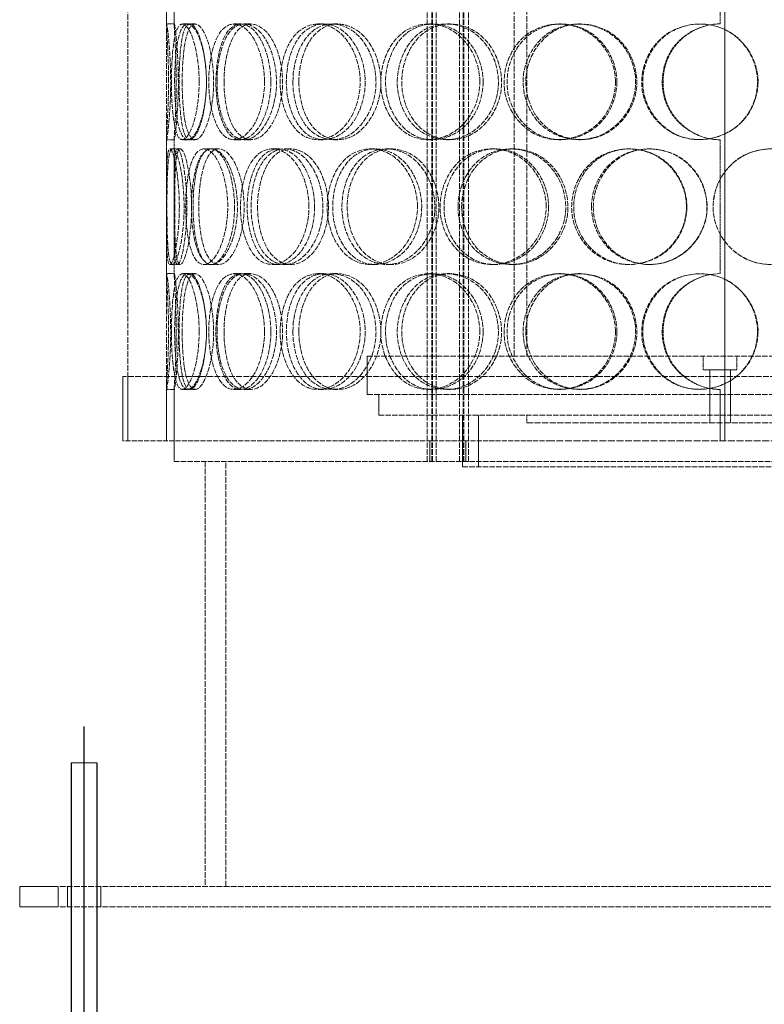
# Model space of a CAD drawing. Units: millimetres. Extents: x -92730 to -87732, y 79970 to 87340.
# Drawn here: x -90496 to -90207, y 85081 to 85464 of the extents above; entities that cross this region are included whole.
import ezdxf

# ---------------------------------------------------------------- set-up
doc = ezdxf.new("R2010")
doc.units = ezdxf.units.MM
doc.linetypes.add('AM_DIN_G_W050', pattern=[13.75, 9.75, -1.5, 1, -1.5])
doc.linetypes.add('DASHED', pattern=[0.2068, 0.1655, -0.0413])
doc.layers.add('AM_7', color=4, linetype='AM_DIN_G_W050', lineweight=25)
doc.layers.add('Hidden (ISO)', color=1, linetype='DASHED', lineweight=18, true_color=0xff0000)

msp = doc.modelspace()

# ---------------------------------------------------------------- linework, layer by layer
at = {"ltscale": 4}
for p, q in [((-90476.23, 85175.2), (-90476.23, 84112.2)), ((-90466.23, 85175.2), (-90466.23, 84112.2))]:
    msp.add_line(p, q, dxfattribs=at)
at = {"layer": 'AM_7', "ltscale": 30}
msp.add_line((-90471.23, 84164.43), (-90471.23, 85189.36), dxfattribs=at)
at = {"layer": 'Hidden (ISO)', "ltscale": 13.297873}
for p, q in [((-90222.38, 86400.2), (-90222.38, 85300.2)), ((-90222.36, 85300.2), (-90222.36, 86400.2)), ((-90424.23, 85292.2), (-90424.23, 85127.2)), ((-90416.23, 85127.2), (-90416.23, 85292.2))]:
    msp.add_line(p, q, dxfattribs=at)
at = {"layer": 'Hidden (ISO)', "ltscale": 12.814313}
for p, q in [((-90337.95, 85292.2), (-90337.95, 86140.2)), ((-90336.15, 85292.2), (-90336.15, 86140.2)), ((-90335.95, 85292.2), (-90335.95, 86140.2)), ((-90334.45, 85292.2), (-90334.45, 86140.2)), ((-90325.45, 85292.2), (-90325.45, 86140.2)), ((-90323.95, 85292.2), (-90323.95, 86140.2)), ((-90323.75, 85292.2), (-90323.75, 86140.2)), ((-90321.95, 85292.2), (-90321.95, 86140.2))]:
    msp.add_line(p, q, dxfattribs=at)
at = {"layer": 'Hidden (ISO)', "ltscale": 13.187973}
for p, q in [((-90454.23, 85300.2), (-90454.23, 85900.2)), ((-90439.23, 85300.2), (-90439.23, 85900.2))]:
    msp.add_line(p, q, dxfattribs=at)
at = {"layer": 'Hidden (ISO)', "ltscale": 13.358317}
for p, q in [((-90304.23, 85333.2), (-90304.23, 85775.2)), ((-90299.33, 85333.2), (-90299.33, 85775.2))]:
    msp.add_line(p, q, dxfattribs=at)
at = {"layer": 'Hidden (ISO)', "ltscale": 5.016752}
for p, q in [((-90439.23, 85461.85), (-90439.23, 85514.56)), ((-90436.23, 85461.85), (-90436.23, 85514.56)), ((-90439.23, 85364.85), (-90439.23, 85417.56)), ((-90436.23, 85364.85), (-90436.23, 85417.56))]:
    msp.add_line(p, q, dxfattribs=at)
at = {"layer": 'Hidden (ISO)', "ltscale": 4.949717}
for p, q in [((-90224.13, 85462.2), (-90224.13, 85514.2)), ((-90224.13, 85365.2), (-90224.13, 85417.2))]:
    msp.add_line(p, q, dxfattribs=at)
at = {"layer": 'Hidden (ISO)', "ltscale": 0.285466}
for p, q in [((-90439.2, 85462.2), (-90436.2, 85462.2)), ((-90433.06, 85462.2), (-90430.15, 85462.2)), ((-90413.02, 85462.2), (-90410.38, 85462.2)), ((-90409.07, 85462.2), (-90406.49, 85462.2)), ((-90380.4, 85462.2), (-90378.22, 85462.2)), ((-90374.81, 85462.2), (-90372.71, 85462.2)), ((-90337.39, 85462.2), (-90335.81, 85462.2)), ((-90330.52, 85462.2), (-90329.04, 85462.2)), ((-90286.84, 85462.2), (-90285.96, 85462.2)), ((-90279.16, 85462.2), (-90278.39, 85462.2)), ((-90436.2, 85417.2), (-90439.2, 85417.2)), ((-90430.15, 85417.2), (-90433.06, 85417.2)), ((-90410.38, 85417.2), (-90413.02, 85417.2)), ((-90406.49, 85417.2), (-90409.07, 85417.2)), ((-90378.22, 85417.2), (-90380.4, 85417.2)), ((-90372.71, 85417.2), (-90374.81, 85417.2)), ((-90335.81, 85417.2), (-90337.39, 85417.2)), ((-90329.04, 85417.2), (-90330.52, 85417.2)), ((-90285.96, 85417.2), (-90286.84, 85417.2)), ((-90278.39, 85417.2), (-90279.16, 85417.2)), ((-90437.92, 85413.7), (-90434.93, 85413.7)), ((-90424.72, 85413.7), (-90421.92, 85413.7)), ((-90421.69, 85413.7), (-90418.94, 85413.7)), ((-90398.16, 85413.7), (-90395.74, 85413.7)), ((-90393.35, 85413.7), (-90390.99, 85413.7)), ((-90360.03, 85413.7), (-90358.14, 85413.7)), ((-90353.75, 85413.7), (-90351.94, 85413.7)), ((-90312.85, 85413.7), (-90311.62, 85413.7)), ((-90305.52, 85413.7), (-90304.38, 85413.7)), ((-90259.77, 85413.7), (-90259.28, 85413.7)), ((-90251.88, 85413.7), (-90251.49, 85413.7)), ((-90434.93, 85368.7), (-90437.92, 85368.7)), ((-90421.92, 85368.7), (-90424.72, 85368.7)), ((-90418.94, 85368.7), (-90421.69, 85368.7)), ((-90395.74, 85368.7), (-90398.16, 85368.7)), ((-90390.99, 85368.7), (-90393.35, 85368.7)), ((-90358.14, 85368.7), (-90360.03, 85368.7)), ((-90351.94, 85368.7), (-90353.75, 85368.7)), ((-90311.62, 85368.7), (-90312.85, 85368.7)), ((-90304.38, 85368.7), (-90305.52, 85368.7)), ((-90259.28, 85368.7), (-90259.77, 85368.7)), ((-90251.49, 85368.7), (-90251.88, 85368.7)), ((-90439.2, 85365.2), (-90436.2, 85365.2)), ((-90433.06, 85365.2), (-90430.15, 85365.2)), ((-90413.02, 85365.2), (-90410.38, 85365.2)), ((-90409.07, 85365.2), (-90406.49, 85365.2)), ((-90380.4, 85365.2), (-90378.22, 85365.2)), ((-90374.81, 85365.2), (-90372.71, 85365.2)), ((-90337.39, 85365.2), (-90335.81, 85365.2)), ((-90330.52, 85365.2), (-90329.04, 85365.2)), ((-90286.84, 85365.2), (-90285.96, 85365.2)), ((-90279.16, 85365.2), (-90278.39, 85365.2)), ((-90436.2, 85320.2), (-90439.2, 85320.2)), ((-90430.15, 85320.2), (-90433.06, 85320.2)), ((-90410.38, 85320.2), (-90413.02, 85320.2)), ((-90406.49, 85320.2), (-90409.07, 85320.2)), ((-90378.22, 85320.2), (-90380.4, 85320.2)), ((-90372.71, 85320.2), (-90374.81, 85320.2)), ((-90335.81, 85320.2), (-90337.39, 85320.2)), ((-90329.04, 85320.2), (-90330.52, 85320.2)), ((-90285.96, 85320.2), (-90286.84, 85320.2)), ((-90278.39, 85320.2), (-90279.16, 85320.2)), ((-90299.23, 85307.2), (-90299.23, 85310.2)), ((-90228.23, 85307.2), (-90228.23, 85310.2)), ((-90220.23, 85307.2), (-90220.23, 85310.2))]:
    msp.add_line(p, q, dxfattribs=at)
at = {"layer": 'Hidden (ISO)', "ltscale": 0.199322}
for p, q in [((-90430.15, 85462.2), (-90428.13, 85462.2)), ((-90428.13, 85417.2), (-90430.15, 85417.2)), ((-90430.15, 85365.2), (-90428.13, 85365.2)), ((-90428.13, 85320.2), (-90430.15, 85320.2))]:
    msp.add_line(p, q, dxfattribs=at)
at = {"layer": 'Hidden (ISO)', "ltscale": 0.097677}
for p, q in [((-90434.93, 85413.7), (-90433.92, 85413.7)), ((-90433.92, 85368.7), (-90434.93, 85368.7))]:
    msp.add_line(p, q, dxfattribs=at)
at = {"layer": 'Hidden (ISO)', "ltscale": 13.007683}
for p, q in [((-90361.23, 85333.2), (-90087.23, 85333.2)), ((-90361.23, 85318.2), (-90087.23, 85318.2))]:
    msp.add_line(p, q, dxfattribs=at)
at = {"layer": 'Hidden (ISO)', "ltscale": 1.427732}
msp.add_line((-90361.23, 85318.2), (-90361.23, 85333.2), dxfattribs=at)
at = {"layer": 'Hidden (ISO)', "ltscale": 0.504401}
for p, q in [((-90230.73, 85327.9), (-90230.73, 85333.2)), ((-90217.73, 85327.9), (-90217.73, 85333.2))]:
    msp.add_line(p, q, dxfattribs=at)
at = {"layer": 'Hidden (ISO)', "ltscale": 13.555451}
msp.add_line((-89992.23, 85325.2), (-90456.23, 85325.2), dxfattribs=at)
at = {"layer": 'Hidden (ISO)', "ltscale": 2.379619}
for p, q in [((-90456.23, 85300.2), (-90456.23, 85325.2)), ((-90454.23, 85300.2), (-90454.23, 85325.2))]:
    msp.add_line(p, q, dxfattribs=at)
at = {"layer": 'Hidden (ISO)', "ltscale": 1.943688}
msp.add_line((-90217.73, 85327.9), (-90230.73, 85327.9), dxfattribs=at)
at = {"layer": 'Hidden (ISO)', "ltscale": 0.923231}
for p, q in [((-90228.23, 85318.2), (-90228.23, 85327.9)), ((-90220.23, 85318.2), (-90220.23, 85327.9))]:
    msp.add_line(p, q, dxfattribs=at)
at = {"layer": 'Hidden (ISO)', "ltscale": 1.937193}
for p, q in [((-90439.23, 85300.2), (-90439.23, 85320.56)), ((-90436.23, 85300.2), (-90436.23, 85320.56))]:
    msp.add_line(p, q, dxfattribs=at)
at = {"layer": 'Hidden (ISO)', "ltscale": 0.76141}
for p, q in [((-90356.73, 85310.2), (-90356.73, 85318.2)), ((-90228.23, 85310.2), (-90228.23, 85318.2)), ((-90220.23, 85310.2), (-90220.23, 85318.2)), ((-90436.23, 85292.2), (-90436.23, 85300.2)), ((-90336.95, 85300.2), (-90336.95, 85292.2)), ((-90324.23, 85300.2), (-90324.23, 85292.2)), ((-90322.95, 85300.2), (-90322.95, 85292.2)), ((-90496.23, 85127.2), (-90496.23, 85119.2)), ((-90481.23, 85119.2), (-90481.23, 85127.2)), ((-90477.73, 85127.2), (-90477.73, 85119.2)), ((-90464.73, 85127.2), (-90464.73, 85119.2))]:
    msp.add_line(p, q, dxfattribs=at)
at = {"layer": 'Hidden (ISO)', "ltscale": 1.903676}
for p, q in [((-90224.13, 85300.2), (-90224.13, 85320.2)), ((-90324.23, 85290.2), (-90324.23, 85310.2)), ((-90318.03, 85290.2), (-90318.03, 85310.2))]:
    msp.add_line(p, q, dxfattribs=at)
at = {"layer": 'Hidden (ISO)', "ltscale": 12.580422}
msp.add_line((-90356.73, 85310.2), (-90091.73, 85310.2), dxfattribs=at)
at = {"layer": 'Hidden (ISO)', "ltscale": 14.241988}
msp.add_line((-90299.23, 85307.2), (-90149.23, 85307.2), dxfattribs=at)
at = {"layer": 'Hidden (ISO)', "ltscale": 11.730969}
msp.add_line((-90436.23, 85300.2), (-90456.23, 85300.2), dxfattribs=at)
at = {"layer": 'Hidden (ISO)', "ltscale": 11.790008}
msp.add_line((-90289.94, 85300.2), (-90436.23, 85300.2), dxfattribs=at)
at = {"layer": 'Hidden (ISO)', "ltscale": 16.107698}
msp.add_line((-90158.52, 85300.2), (-90289.94, 85300.2), dxfattribs=at)
at = {"layer": 'Hidden (ISO)', "ltscale": 12.607074}
msp.add_line((-90436.23, 85292.2), (-89706.23, 85292.2), dxfattribs=at)
at = {"layer": 'Hidden (ISO)', "ltscale": 12.659545}
msp.add_line((-90324.23, 85290.2), (-90124.23, 85290.2), dxfattribs=at)
at = {"layer": 'Hidden (ISO)', "ltscale": 1.495122}
msp.add_line((-90466.23, 85175.2), (-90476.23, 85175.2), dxfattribs=at)
at = {"layer": 'Hidden (ISO)', "ltscale": 2.019159}
for p, q in [((-90481.23, 85127.2), (-90496.23, 85127.2)), ((-90496.23, 85119.2), (-90481.23, 85119.2))]:
    msp.add_line(p, q, dxfattribs=at)
at = {"layer": 'Hidden (ISO)', "ltscale": 13.384222}
for p, q in [((-89706.23, 85127.2), (-90481.23, 85127.2)), ((-89706.23, 85119.2), (-90481.23, 85119.2))]:
    msp.add_line(p, q, dxfattribs=at)
at = {"layer": 'Hidden (ISO)', "ltscale": 0.009419}
for centre, start, end in [((-90224.13, 85439.7), 90, 90.2546), ((-90224.13, 85439.7), 269.7454, 270), ((-90224.13, 85342.7), 90, 90.2546), ((-90224.13, 85342.7), 269.7454, 270)]:
    msp.add_arc(centre, 22.5, start, end, dxfattribs=at)
at = {"layer": 'Hidden (ISO)', "ltscale": 11.413189}
for points in [[(-90438.42, 85439.7), (-90438.42, 85433.81), (-90438.66, 85427.95), (-90438.9, 85423.78), (-90439.23, 85417.91), (-90439.36, 85415.73), (-90438.94, 85418.37), (-90438.53, 85420.98), (-90437.77, 85428.2), (-90437.62, 85436.34), (-90437.46, 85444.56), (-90438.02, 85453.35), (-90438.56, 85458.12), (-90439.09, 85462.78), (-90439.35, 85463.44), (-90439.14, 85459.77), (-90438.93, 85456.03), (-90438.42, 85447.96), (-90438.42, 85439.7)], [(-90426.52, 85439.7), (-90426.52, 85433.81), (-90427.38, 85427.95), (-90428.68, 85423.78), (-90430.51, 85417.91), (-90433.03, 85415.73), (-90434.65, 85418.37), (-90436.27, 85420.98), (-90437.08, 85428.2), (-90437.25, 85436.34), (-90437.42, 85444.56), (-90437, 85453.35), (-90435.77, 85458.12), (-90434.58, 85462.78), (-90432.45, 85463.44), (-90430.38, 85459.77), (-90428.28, 85456.03), (-90426.52, 85447.96), (-90426.52, 85439.7)], [(-90436.06, 85439.7), (-90436.06, 85433.81), (-90435.67, 85427.95), (-90434.82, 85423.78), (-90433.63, 85417.91), (-90431.36, 85415.73), (-90428.93, 85418.37), (-90426.53, 85420.98), (-90424.23, 85428.2), (-90423.77, 85436.34), (-90423.31, 85444.56), (-90424.8, 85453.35), (-90427.08, 85458.12), (-90429.29, 85462.78), (-90431.93, 85463.44), (-90433.59, 85459.77), (-90435.28, 85456.03), (-90436.06, 85447.96), (-90436.06, 85439.7)], [(-90401.15, 85439.7), (-90401.15, 85433.81), (-90402.56, 85427.95), (-90404.84, 85423.78), (-90408.05, 85417.91), (-90412.79, 85415.73), (-90416.35, 85418.37), (-90419.88, 85420.98), (-90422.22, 85428.2), (-90422.7, 85436.34), (-90423.18, 85444.56), (-90421.81, 85453.35), (-90418.9, 85458.12), (-90416.06, 85462.78), (-90411.68, 85463.44), (-90407.9, 85459.77), (-90404.04, 85456.03), (-90401.15, 85447.96), (-90401.15, 85439.7)], [(-90419.59, 85439.7), (-90419.59, 85433.81), (-90418.6, 85427.95), (-90416.73, 85423.78), (-90414.09, 85417.91), (-90409.57, 85415.73), (-90405.29, 85418.37), (-90401.05, 85420.98), (-90397.38, 85428.2), (-90396.64, 85436.34), (-90395.89, 85444.56), (-90398.23, 85453.35), (-90402.09, 85458.12), (-90405.84, 85462.78), (-90410.68, 85463.44), (-90414.09, 85459.77), (-90417.57, 85456.03), (-90419.59, 85447.96), (-90419.59, 85439.7)], [(-90363.99, 85439.7), (-90363.99, 85433.81), (-90365.87, 85427.95), (-90368.98, 85423.78), (-90373.35, 85417.91), (-90380, 85415.73), (-90385.26, 85418.37), (-90390.47, 85420.98), (-90394.17, 85428.2), (-90394.93, 85436.34), (-90395.69, 85444.56), (-90393.46, 85453.35), (-90389.05, 85458.12), (-90384.76, 85462.78), (-90378.43, 85463.44), (-90373.18, 85459.77), (-90367.83, 85456.03), (-90363.99, 85447.96), (-90363.99, 85439.7)], [(-90390.12, 85439.7), (-90390.12, 85433.81), (-90388.58, 85427.95), (-90385.81, 85423.78), (-90381.9, 85417.91), (-90375.44, 85415.73), (-90369.59, 85418.37), (-90363.8, 85420.98), (-90359, 85428.2), (-90358.03, 85436.34), (-90357.05, 85444.56), (-90360.07, 85453.35), (-90365.25, 85458.12), (-90370.3, 85462.78), (-90377.01, 85463.44), (-90381.96, 85459.77), (-90386.99, 85456.03), (-90390.12, 85447.96), (-90390.12, 85439.7)], [(-90317.53, 85439.7), (-90317.53, 85433.81), (-90319.75, 85427.95), (-90323.47, 85423.78), (-90328.72, 85417.91), (-90336.83, 85415.73), (-90343.44, 85418.37), (-90349.98, 85420.98), (-90354.81, 85428.2), (-90355.79, 85436.34), (-90356.78, 85444.56), (-90353.84, 85453.35), (-90348.24, 85458.12), (-90342.77, 85462.78), (-90334.91, 85463.44), (-90328.54, 85459.77), (-90322.06, 85456.03), (-90317.53, 85447.96), (-90317.53, 85439.7)], [(-90349.59, 85439.7), (-90349.59, 85433.81), (-90347.62, 85427.95), (-90344.13, 85423.78), (-90339.22, 85417.91), (-90331.24, 85415.73), (-90324.21, 85418.37), (-90317.25, 85420.98), (-90311.64, 85428.2), (-90310.51, 85436.34), (-90309.36, 85444.56), (-90312.87, 85453.35), (-90319.02, 85458.12), (-90325.02, 85462.78), (-90333.16, 85463.44), (-90339.31, 85459.77), (-90345.58, 85456.03), (-90349.59, 85447.96), (-90349.59, 85439.7)], [(-90264.85, 85439.7), (-90264.85, 85433.81), (-90267.26, 85427.95), (-90271.36, 85423.78), (-90277.13, 85417.91), (-90286.17, 85415.73), (-90293.68, 85418.37), (-90301.12, 85420.98), (-90306.75, 85428.2), (-90307.89, 85436.34), (-90309.05, 85444.56), (-90305.59, 85453.35), (-90299.16, 85458.12), (-90292.89, 85462.78), (-90284.02, 85463.44), (-90276.96, 85459.77), (-90269.77, 85456.03), (-90264.85, 85447.96), (-90264.85, 85439.7)], [(-90300.72, 85439.7), (-90300.72, 85433.81), (-90298.44, 85427.95), (-90294.47, 85423.78), (-90288.88, 85417.91), (-90279.91, 85415.73), (-90272.18, 85418.37), (-90264.51, 85420.98), (-90258.46, 85428.2), (-90257.24, 85436.34), (-90256, 85444.56), (-90259.76, 85453.35), (-90266.48, 85458.12), (-90273.04, 85462.78), (-90282.06, 85463.44), (-90289.01, 85459.77), (-90296.08, 85456.03), (-90300.72, 85447.96), (-90300.72, 85439.7)], [(-90209.47, 85439.7), (-90209.47, 85433.81), (-90211.91, 85427.95), (-90216.11, 85423.78), (-90222.02, 85417.91), (-90231.38, 85415.73), (-90239.3, 85418.37), (-90247.14, 85420.98), (-90253.19, 85428.2), (-90254.42, 85436.34), (-90255.66, 85444.56), (-90251.92, 85453.35), (-90245.1, 85458.12), (-90238.44, 85462.78), (-90229.14, 85463.44), (-90221.86, 85459.77), (-90214.45, 85456.03), (-90209.47, 85447.96), (-90209.47, 85439.7)], [(-90434.23, 85391.2), (-90434.23, 85385.31), (-90434.78, 85379.45), (-90435.55, 85375.28), (-90436.64, 85369.41), (-90437.98, 85367.23), (-90438.59, 85369.87), (-90439.2, 85372.48), (-90439.22, 85379.7), (-90439.23, 85387.84), (-90439.24, 85396.06), (-90439.31, 85404.85), (-90438.96, 85409.62), (-90438.63, 85414.28), (-90437.69, 85414.94), (-90436.54, 85411.27), (-90435.37, 85407.53), (-90434.23, 85399.46), (-90434.23, 85391.2)], [(-90439.04, 85391.2), (-90439.04, 85385.31), (-90438.96, 85379.45), (-90438.65, 85375.28), (-90438.22, 85369.41), (-90437.14, 85367.23), (-90435.71, 85369.87), (-90434.29, 85372.48), (-90432.74, 85379.7), (-90432.43, 85387.84), (-90432.12, 85396.06), (-90433.16, 85404.85), (-90434.58, 85409.62), (-90435.96, 85414.28), (-90437.43, 85414.94), (-90438.15, 85411.27), (-90438.9, 85407.53), (-90439.04, 85399.46), (-90439.04, 85391.2)], [(-90415.43, 85391.2), (-90415.43, 85385.31), (-90416.58, 85379.45), (-90418.38, 85375.28), (-90420.92, 85369.41), (-90424.58, 85367.23), (-90427.2, 85369.87), (-90429.79, 85372.48), (-90431.38, 85379.7), (-90431.71, 85387.84), (-90432.03, 85396.06), (-90431.13, 85404.85), (-90429.05, 85409.62), (-90427.01, 85414.28), (-90423.73, 85414.94), (-90420.78, 85411.27), (-90417.78, 85407.53), (-90415.43, 85399.46), (-90415.43, 85391.2)], [(-90429.54, 85391.2), (-90429.54, 85385.31), (-90428.84, 85379.45), (-90427.47, 85375.28), (-90425.54, 85369.41), (-90422.12, 85367.23), (-90418.74, 85369.87), (-90415.39, 85372.48), (-90412.38, 85379.7), (-90411.77, 85387.84), (-90411.16, 85396.06), (-90413.1, 85404.85), (-90416.19, 85409.62), (-90419.2, 85414.28), (-90422.97, 85414.94), (-90425.52, 85411.27), (-90428.13, 85407.53), (-90429.54, 85399.46), (-90429.54, 85391.2)], [(-90383.9, 85391.2), (-90383.9, 85385.31), (-90385.56, 85379.45), (-90388.28, 85375.28), (-90392.1, 85369.41), (-90397.85, 85367.23), (-90402.29, 85369.87), (-90406.7, 85372.48), (-90409.75, 85379.7), (-90410.37, 85387.84), (-90410.99, 85396.06), (-90409.18, 85404.85), (-90405.49, 85409.62), (-90401.89, 85414.28), (-90396.5, 85414.94), (-90391.94, 85411.27), (-90387.3, 85407.53), (-90383.9, 85399.46), (-90383.9, 85391.2)], [(-90406.38, 85391.2), (-90406.38, 85385.31), (-90405.1, 85379.45), (-90402.76, 85375.28), (-90399.46, 85369.41), (-90393.92, 85367.23), (-90388.82, 85369.87), (-90383.76, 85372.48), (-90379.49, 85379.7), (-90378.63, 85387.84), (-90377.75, 85396.06), (-90380.46, 85404.85), (-90385.01, 85409.62), (-90389.45, 85414.28), (-90395.27, 85414.94), (-90399.49, 85411.27), (-90403.78, 85407.53), (-90406.38, 85399.46), (-90406.38, 85391.2)], [(-90341.74, 85391.2), (-90341.74, 85385.31), (-90343.81, 85379.45), (-90347.25, 85375.28), (-90352.11, 85369.41), (-90359.55, 85367.23), (-90365.53, 85369.87), (-90371.45, 85372.48), (-90375.76, 85379.7), (-90376.63, 85387.84), (-90377.51, 85396.06), (-90374.91, 85404.85), (-90369.86, 85409.62), (-90364.94, 85414.28), (-90357.79, 85414.94), (-90351.93, 85411.27), (-90345.96, 85407.53), (-90341.74, 85399.46), (-90341.74, 85391.2)], [(-90371.08, 85391.2), (-90371.08, 85385.31), (-90369.31, 85379.45), (-90366.16, 85375.28), (-90361.71, 85369.41), (-90354.43, 85367.23), (-90347.94, 85369.87), (-90341.51, 85372.48), (-90336.26, 85379.7), (-90335.19, 85387.84), (-90334.12, 85396.06), (-90337.42, 85404.85), (-90343.13, 85409.62), (-90348.7, 85414.28), (-90356.19, 85414.94), (-90361.78, 85411.27), (-90367.48, 85407.53), (-90371.08, 85399.46), (-90371.08, 85391.2)], [(-90291.76, 85391.2), (-90291.76, 85385.31), (-90294.09, 85379.45), (-90298.03, 85375.28), (-90303.59, 85369.41), (-90312.24, 85367.23), (-90319.35, 85369.87), (-90326.4, 85372.48), (-90331.68, 85379.7), (-90332.75, 85387.84), (-90333.83, 85396.06), (-90330.6, 85404.85), (-90324.54, 85409.62), (-90318.62, 85414.28), (-90310.18, 85414.94), (-90303.41, 85411.27), (-90296.52, 85407.53), (-90291.76, 85399.46), (-90291.76, 85391.2)], [(-90326, 85391.2), (-90326, 85385.31), (-90323.86, 85379.45), (-90320.1, 85375.28), (-90314.8, 85369.41), (-90306.26, 85367.23), (-90298.82, 85369.87), (-90291.44, 85372.48), (-90285.56, 85379.7), (-90284.37, 85387.84), (-90283.17, 85396.06), (-90286.84, 85404.85), (-90293.33, 85409.62), (-90299.66, 85414.28), (-90308.31, 85414.94), (-90314.92, 85411.27), (-90321.64, 85407.53), (-90326, 85399.46), (-90326, 85391.2)], [(-90237.27, 85391.2), (-90237.27, 85385.31), (-90239.72, 85379.45), (-90243.9, 85375.28), (-90249.79, 85369.41), (-90259.07, 85367.23), (-90266.84, 85369.87), (-90274.55, 85372.48), (-90280.44, 85379.7), (-90281.64, 85387.84), (-90282.84, 85396.06), (-90279.22, 85404.85), (-90272.53, 85409.62), (-90266.02, 85414.28), (-90256.85, 85414.94), (-90249.62, 85411.27), (-90242.26, 85407.53), (-90237.27, 85399.46), (-90237.27, 85391.2)], [(-90274.15, 85391.2), (-90274.15, 85385.31), (-90271.78, 85379.45), (-90267.66, 85375.28), (-90261.87, 85369.41), (-90252.63, 85367.23), (-90244.73, 85369.87), (-90236.9, 85372.48), (-90230.79, 85379.7), (-90229.55, 85387.84), (-90228.3, 85396.06), (-90232.09, 85404.85), (-90238.93, 85409.62), (-90245.6, 85414.28), (-90254.84, 85414.94), (-90262.01, 85411.27), (-90269.31, 85407.53), (-90274.15, 85399.46), (-90274.15, 85391.2)], [(-90181.92, 85391.2), (-90181.92, 85385.31), (-90184.31, 85379.45), (-90188.46, 85375.28), (-90194.29, 85369.41), (-90203.58, 85367.23), (-90211.5, 85369.87), (-90219.35, 85372.48), (-90225.46, 85379.7), (-90226.7, 85387.84), (-90227.96, 85396.06), (-90224.17, 85404.85), (-90217.31, 85409.62), (-90210.63, 85414.28), (-90201.35, 85414.94), (-90194.14, 85411.27), (-90186.8, 85407.53), (-90181.92, 85399.46), (-90181.92, 85391.2)], [(-90438.42, 85342.7), (-90438.42, 85336.81), (-90438.66, 85330.95), (-90438.9, 85326.78), (-90439.23, 85320.91), (-90439.36, 85318.73), (-90438.94, 85321.37), (-90438.53, 85323.98), (-90437.77, 85331.2), (-90437.62, 85339.34), (-90437.46, 85347.56), (-90438.02, 85356.35), (-90438.56, 85361.12), (-90439.09, 85365.78), (-90439.35, 85366.44), (-90439.14, 85362.77), (-90438.93, 85359.03), (-90438.42, 85350.96), (-90438.42, 85342.7)], [(-90426.52, 85342.7), (-90426.52, 85336.81), (-90427.38, 85330.95), (-90428.68, 85326.78), (-90430.51, 85320.91), (-90433.03, 85318.73), (-90434.65, 85321.37), (-90436.27, 85323.98), (-90437.08, 85331.2), (-90437.25, 85339.34), (-90437.42, 85347.56), (-90437, 85356.35), (-90435.77, 85361.12), (-90434.58, 85365.78), (-90432.45, 85366.44), (-90430.38, 85362.77), (-90428.28, 85359.03), (-90426.52, 85350.96), (-90426.52, 85342.7)], [(-90436.06, 85342.7), (-90436.06, 85336.81), (-90435.67, 85330.95), (-90434.82, 85326.78), (-90433.63, 85320.91), (-90431.36, 85318.73), (-90428.93, 85321.37), (-90426.53, 85323.98), (-90424.23, 85331.2), (-90423.77, 85339.34), (-90423.31, 85347.56), (-90424.8, 85356.35), (-90427.08, 85361.12), (-90429.29, 85365.78), (-90431.93, 85366.44), (-90433.59, 85362.77), (-90435.28, 85359.03), (-90436.06, 85350.96), (-90436.06, 85342.7)], [(-90401.15, 85342.7), (-90401.15, 85336.81), (-90402.56, 85330.95), (-90404.84, 85326.78), (-90408.05, 85320.91), (-90412.79, 85318.73), (-90416.35, 85321.37), (-90419.88, 85323.98), (-90422.22, 85331.2), (-90422.7, 85339.34), (-90423.18, 85347.56), (-90421.81, 85356.35), (-90418.9, 85361.12), (-90416.06, 85365.78), (-90411.68, 85366.44), (-90407.9, 85362.77), (-90404.04, 85359.03), (-90401.15, 85350.96), (-90401.15, 85342.7)], [(-90419.59, 85342.7), (-90419.59, 85336.81), (-90418.6, 85330.95), (-90416.73, 85326.78), (-90414.09, 85320.91), (-90409.57, 85318.73), (-90405.29, 85321.37), (-90401.05, 85323.98), (-90397.38, 85331.2), (-90396.64, 85339.34), (-90395.89, 85347.56), (-90398.23, 85356.35), (-90402.09, 85361.12), (-90405.84, 85365.78), (-90410.68, 85366.44), (-90414.09, 85362.77), (-90417.57, 85359.03), (-90419.59, 85350.96), (-90419.59, 85342.7)], [(-90363.99, 85342.7), (-90363.99, 85336.81), (-90365.87, 85330.95), (-90368.98, 85326.78), (-90373.35, 85320.91), (-90380, 85318.73), (-90385.26, 85321.37), (-90390.47, 85323.98), (-90394.17, 85331.2), (-90394.93, 85339.34), (-90395.69, 85347.56), (-90393.46, 85356.35), (-90389.05, 85361.12), (-90384.76, 85365.78), (-90378.43, 85366.44), (-90373.18, 85362.77), (-90367.83, 85359.03), (-90363.99, 85350.96), (-90363.99, 85342.7)], [(-90390.12, 85342.7), (-90390.12, 85336.81), (-90388.58, 85330.95), (-90385.81, 85326.78), (-90381.9, 85320.91), (-90375.44, 85318.73), (-90369.59, 85321.37), (-90363.8, 85323.98), (-90359, 85331.2), (-90358.03, 85339.34), (-90357.05, 85347.56), (-90360.07, 85356.35), (-90365.25, 85361.12), (-90370.3, 85365.78), (-90377.01, 85366.44), (-90381.96, 85362.77), (-90386.99, 85359.03), (-90390.12, 85350.96), (-90390.12, 85342.7)], [(-90317.53, 85342.7), (-90317.53, 85336.81), (-90319.75, 85330.95), (-90323.47, 85326.78), (-90328.72, 85320.91), (-90336.83, 85318.73), (-90343.44, 85321.37), (-90349.98, 85323.98), (-90354.81, 85331.2), (-90355.79, 85339.34), (-90356.78, 85347.56), (-90353.84, 85356.35), (-90348.24, 85361.12), (-90342.77, 85365.78), (-90334.91, 85366.44), (-90328.54, 85362.77), (-90322.06, 85359.03), (-90317.53, 85350.96), (-90317.53, 85342.7)], [(-90349.59, 85342.7), (-90349.59, 85336.81), (-90347.62, 85330.95), (-90344.13, 85326.78), (-90339.22, 85320.91), (-90331.24, 85318.73), (-90324.21, 85321.37), (-90317.25, 85323.98), (-90311.64, 85331.2), (-90310.51, 85339.34), (-90309.36, 85347.56), (-90312.87, 85356.35), (-90319.02, 85361.12), (-90325.02, 85365.78), (-90333.16, 85366.44), (-90339.31, 85362.77), (-90345.58, 85359.03), (-90349.59, 85350.96), (-90349.59, 85342.7)], [(-90264.85, 85342.7), (-90264.85, 85336.81), (-90267.26, 85330.95), (-90271.36, 85326.78), (-90277.13, 85320.91), (-90286.17, 85318.73), (-90293.68, 85321.37), (-90301.12, 85323.98), (-90306.75, 85331.2), (-90307.89, 85339.34), (-90309.05, 85347.56), (-90305.59, 85356.35), (-90299.16, 85361.12), (-90292.89, 85365.78), (-90284.02, 85366.44), (-90276.96, 85362.77), (-90269.77, 85359.03), (-90264.85, 85350.96), (-90264.85, 85342.7)], [(-90300.72, 85342.7), (-90300.72, 85336.81), (-90298.44, 85330.95), (-90294.47, 85326.78), (-90288.88, 85320.91), (-90279.91, 85318.73), (-90272.18, 85321.37), (-90264.51, 85323.98), (-90258.46, 85331.2), (-90257.24, 85339.34), (-90256, 85347.56), (-90259.76, 85356.35), (-90266.48, 85361.12), (-90273.04, 85365.78), (-90282.06, 85366.44), (-90289.01, 85362.77), (-90296.08, 85359.03), (-90300.72, 85350.96), (-90300.72, 85342.7)], [(-90209.47, 85342.7), (-90209.47, 85336.81), (-90211.91, 85330.95), (-90216.11, 85326.78), (-90222.02, 85320.91), (-90231.38, 85318.73), (-90239.3, 85321.37), (-90247.14, 85323.98), (-90253.19, 85331.2), (-90254.42, 85339.34), (-90255.66, 85347.56), (-90251.92, 85356.35), (-90245.1, 85361.12), (-90238.44, 85365.78), (-90229.14, 85366.44), (-90221.86, 85362.77), (-90214.45, 85359.03), (-90209.47, 85350.96), (-90209.47, 85342.7)]]:
    msp.add_open_spline(points, degree=3, knots=[-1, -1, -1, -1, -0.874901, -0.874901, -0.874901, -0.698609, -0.698609, -0.698609, -0.523889, -0.523889, -0.523889, -0.347356, -0.347356, -0.347356, -0.175226, -0.175226, -0.175226, 0, 0, 0, 0], dxfattribs=at)
at = {"layer": 'Hidden (ISO)', "ltscale": 11.333259}
for points in [[(-90435.44, 85439.7), (-90435.44, 85447.96), (-90435.93, 85456.03), (-90436.14, 85459.77), (-90436.35, 85463.44), (-90436.09, 85462.78), (-90435.57, 85458.12), (-90435.04, 85453.35), (-90434.49, 85444.56), (-90434.64, 85436.34), (-90434.79, 85428.2), (-90435.54, 85420.98), (-90435.95, 85418.37), (-90436.35, 85415.73), (-90436.23, 85417.91), (-90435.9, 85423.78), (-90435.67, 85427.95), (-90435.44, 85433.81), (-90435.44, 85439.7)], [(-90423.7, 85439.7), (-90423.7, 85447.96), (-90425.43, 85456.03), (-90427.51, 85459.77), (-90429.55, 85463.44), (-90431.64, 85462.78), (-90432.82, 85458.12), (-90434.03, 85453.35), (-90434.44, 85444.56), (-90434.28, 85436.34), (-90434.11, 85428.2), (-90433.31, 85420.98), (-90431.72, 85418.37), (-90430.11, 85415.73), (-90427.63, 85417.91), (-90425.82, 85423.78), (-90424.54, 85427.95), (-90423.7, 85433.81), (-90423.7, 85439.7)], [(-90433.11, 85439.7), (-90433.11, 85447.96), (-90432.33, 85456.03), (-90430.67, 85459.77), (-90429.03, 85463.44), (-90426.43, 85462.78), (-90424.25, 85458.12), (-90422.01, 85453.35), (-90420.53, 85444.56), (-90420.99, 85436.34), (-90421.44, 85428.2), (-90423.71, 85420.98), (-90426.08, 85418.37), (-90428.47, 85415.73), (-90430.71, 85417.91), (-90431.89, 85423.78), (-90432.72, 85427.95), (-90433.11, 85433.81), (-90433.11, 85439.7)], [(-90398.68, 85439.7), (-90398.68, 85447.96), (-90401.53, 85456.03), (-90405.33, 85459.77), (-90409.07, 85463.44), (-90413.38, 85462.78), (-90416.18, 85458.12), (-90419.05, 85453.35), (-90420.4, 85444.56), (-90419.93, 85436.34), (-90419.46, 85428.2), (-90417.15, 85420.98), (-90413.67, 85418.37), (-90410.16, 85415.73), (-90405.49, 85417.91), (-90402.32, 85423.78), (-90400.07, 85427.95), (-90398.68, 85433.81), (-90398.68, 85439.7)], [(-90416.87, 85439.7), (-90416.87, 85447.96), (-90414.88, 85456.03), (-90411.45, 85459.77), (-90408.08, 85463.44), (-90403.31, 85462.78), (-90399.6, 85458.12), (-90395.8, 85453.35), (-90393.5, 85444.56), (-90394.24, 85436.34), (-90394.97, 85428.2), (-90398.58, 85420.98), (-90402.77, 85418.37), (-90406.98, 85415.73), (-90411.44, 85417.91), (-90414.04, 85423.78), (-90415.89, 85427.95), (-90416.87, 85433.81), (-90416.87, 85439.7)], [(-90362.04, 85439.7), (-90362.04, 85447.96), (-90365.83, 85456.03), (-90371.1, 85459.77), (-90376.28, 85463.44), (-90382.52, 85462.78), (-90386.75, 85458.12), (-90391.1, 85453.35), (-90393.3, 85444.56), (-90392.54, 85436.34), (-90391.8, 85428.2), (-90388.15, 85420.98), (-90383.01, 85418.37), (-90377.83, 85415.73), (-90371.27, 85417.91), (-90366.96, 85423.78), (-90363.89, 85427.95), (-90362.04, 85433.81), (-90362.04, 85439.7)], [(-90387.8, 85439.7), (-90387.8, 85447.96), (-90384.72, 85456.03), (-90379.75, 85459.77), (-90374.87, 85463.44), (-90368.26, 85462.78), (-90363.28, 85458.12), (-90358.18, 85453.35), (-90355.19, 85444.56), (-90356.16, 85436.34), (-90357.12, 85428.2), (-90361.85, 85420.98), (-90367.56, 85418.37), (-90373.33, 85415.73), (-90379.7, 85417.91), (-90383.55, 85423.78), (-90386.29, 85427.95), (-90387.8, 85433.81), (-90387.8, 85439.7)], [(-90316.23, 85439.7), (-90316.23, 85447.96), (-90320.69, 85456.03), (-90327.08, 85459.77), (-90333.36, 85463.44), (-90341.12, 85462.78), (-90346.51, 85458.12), (-90352.03, 85453.35), (-90354.93, 85444.56), (-90353.95, 85436.34), (-90352.99, 85428.2), (-90348.23, 85420.98), (-90341.77, 85418.37), (-90335.26, 85415.73), (-90327.26, 85417.91), (-90322.09, 85423.78), (-90318.41, 85427.95), (-90316.23, 85433.81), (-90316.23, 85439.7)], [(-90347.84, 85439.7), (-90347.84, 85447.96), (-90343.88, 85456.03), (-90337.71, 85459.77), (-90331.64, 85463.44), (-90323.62, 85462.78), (-90317.7, 85458.12), (-90311.63, 85453.35), (-90308.17, 85444.56), (-90309.3, 85436.34), (-90310.42, 85428.2), (-90315.95, 85420.98), (-90322.82, 85418.37), (-90329.74, 85415.73), (-90337.61, 85417.91), (-90342.46, 85423.78), (-90345.9, 85427.95), (-90347.84, 85433.81), (-90347.84, 85439.7)], [(-90264.29, 85439.7), (-90264.29, 85447.96), (-90269.13, 85456.03), (-90276.22, 85459.77), (-90283.18, 85463.44), (-90291.94, 85462.78), (-90298.12, 85458.12), (-90304.46, 85453.35), (-90307.86, 85444.56), (-90306.72, 85436.34), (-90305.6, 85428.2), (-90300.05, 85420.98), (-90292.71, 85418.37), (-90285.31, 85415.73), (-90276.4, 85417.91), (-90270.7, 85423.78), (-90266.66, 85427.95), (-90264.29, 85433.81), (-90264.29, 85439.7)], [(-90299.65, 85439.7), (-90299.65, 85447.96), (-90295.07, 85456.03), (-90288.1, 85459.77), (-90281.26, 85463.44), (-90272.36, 85462.78), (-90265.89, 85458.12), (-90259.26, 85453.35), (-90255.56, 85444.56), (-90256.78, 85436.34), (-90257.98, 85428.2), (-90263.95, 85420.98), (-90271.51, 85418.37), (-90279.13, 85415.73), (-90287.97, 85417.91), (-90293.49, 85423.78), (-90297.4, 85427.95), (-90299.65, 85433.81), (-90299.65, 85439.7)], [(-90209.68, 85439.7), (-90209.68, 85447.96), (-90214.58, 85456.03), (-90221.89, 85459.77), (-90229.08, 85463.44), (-90238.24, 85462.78), (-90244.81, 85458.12), (-90251.54, 85453.35), (-90255.22, 85444.56), (-90254, 85436.34), (-90252.79, 85428.2), (-90246.82, 85420.98), (-90239.09, 85418.37), (-90231.28, 85415.73), (-90222.05, 85417.91), (-90216.22, 85423.78), (-90212.08, 85427.95), (-90209.68, 85433.81), (-90209.68, 85439.7)], [(-90431.3, 85391.2), (-90431.3, 85399.46), (-90432.42, 85407.53), (-90433.58, 85411.27), (-90434.71, 85414.94), (-90435.63, 85414.28), (-90435.97, 85409.62), (-90436.31, 85404.85), (-90436.24, 85396.06), (-90436.23, 85387.84), (-90436.22, 85379.7), (-90436.2, 85372.48), (-90435.6, 85369.87), (-90434.99, 85367.23), (-90433.68, 85369.41), (-90432.6, 85375.28), (-90431.84, 85379.45), (-90431.3, 85385.31), (-90431.3, 85391.2)], [(-90436.04, 85391.2), (-90436.04, 85399.46), (-90435.9, 85407.53), (-90435.17, 85411.27), (-90434.45, 85414.94), (-90433.01, 85414.28), (-90431.64, 85409.62), (-90430.24, 85404.85), (-90429.22, 85396.06), (-90429.53, 85387.84), (-90429.83, 85379.7), (-90431.36, 85372.48), (-90432.76, 85369.87), (-90434.17, 85367.23), (-90435.23, 85369.41), (-90435.66, 85375.28), (-90435.97, 85379.45), (-90436.04, 85385.31), (-90436.04, 85391.2)], [(-90412.77, 85391.2), (-90412.77, 85399.46), (-90415.08, 85407.53), (-90418.04, 85411.27), (-90420.95, 85414.94), (-90424.18, 85414.28), (-90426.19, 85409.62), (-90428.24, 85404.85), (-90429.14, 85396.06), (-90428.81, 85387.84), (-90428.49, 85379.7), (-90426.93, 85372.48), (-90424.37, 85369.87), (-90421.79, 85367.23), (-90418.18, 85369.41), (-90415.67, 85375.28), (-90413.89, 85379.45), (-90412.77, 85385.31), (-90412.77, 85391.2)], [(-90426.68, 85391.2), (-90426.68, 85399.46), (-90425.28, 85407.53), (-90422.72, 85411.27), (-90420.19, 85414.94), (-90416.48, 85414.28), (-90413.51, 85409.62), (-90410.46, 85404.85), (-90408.55, 85396.06), (-90409.16, 85387.84), (-90409.76, 85379.7), (-90412.72, 85372.48), (-90416.02, 85369.87), (-90419.36, 85367.23), (-90422.73, 85369.41), (-90424.64, 85375.28), (-90425.99, 85379.45), (-90426.68, 85385.31), (-90426.68, 85391.2)], [(-90381.68, 85391.2), (-90381.68, 85399.46), (-90385.02, 85407.53), (-90389.6, 85411.27), (-90394.09, 85414.94), (-90399.41, 85414.28), (-90402.96, 85409.62), (-90406.6, 85404.85), (-90408.39, 85396.06), (-90407.77, 85387.84), (-90407.16, 85379.7), (-90404.15, 85372.48), (-90399.81, 85369.87), (-90395.42, 85367.23), (-90389.76, 85369.41), (-90385.99, 85375.28), (-90383.31, 85379.45), (-90381.68, 85385.31), (-90381.68, 85391.2)], [(-90403.84, 85391.2), (-90403.84, 85399.46), (-90401.28, 85407.53), (-90397.04, 85411.27), (-90392.88, 85414.94), (-90387.15, 85414.28), (-90382.77, 85409.62), (-90378.28, 85404.85), (-90375.61, 85396.06), (-90376.47, 85387.84), (-90377.32, 85379.7), (-90381.53, 85372.48), (-90386.52, 85369.87), (-90391.55, 85367.23), (-90397.02, 85369.41), (-90400.27, 85375.28), (-90402.58, 85379.45), (-90403.84, 85385.31), (-90403.84, 85391.2)], [(-90340.1, 85391.2), (-90340.1, 85399.46), (-90344.26, 85407.53), (-90350.14, 85411.27), (-90355.92, 85414.94), (-90362.98, 85414.28), (-90367.83, 85409.62), (-90372.81, 85404.85), (-90375.38, 85396.06), (-90374.5, 85387.84), (-90373.64, 85379.7), (-90369.4, 85372.48), (-90363.56, 85369.87), (-90357.66, 85367.23), (-90350.32, 85369.41), (-90345.54, 85375.28), (-90342.14, 85379.45), (-90340.1, 85385.31), (-90340.1, 85391.2)], [(-90369.03, 85391.2), (-90369.03, 85399.46), (-90365.48, 85407.53), (-90359.86, 85411.27), (-90354.35, 85414.94), (-90346.96, 85414.28), (-90341.47, 85409.62), (-90335.84, 85404.85), (-90332.59, 85396.06), (-90333.65, 85387.84), (-90334.69, 85379.7), (-90339.87, 85372.48), (-90346.21, 85369.87), (-90352.61, 85367.23), (-90359.79, 85369.41), (-90364.18, 85375.28), (-90367.29, 85379.45), (-90369.03, 85385.31), (-90369.03, 85391.2)], [(-90290.81, 85391.2), (-90290.81, 85399.46), (-90295.51, 85407.53), (-90302.31, 85411.27), (-90308.98, 85414.94), (-90317.31, 85414.28), (-90323.14, 85409.62), (-90329.12, 85404.85), (-90332.3, 85396.06), (-90331.23, 85387.84), (-90330.18, 85379.7), (-90324.98, 85372.48), (-90318.03, 85369.87), (-90311.01, 85367.23), (-90302.48, 85369.41), (-90297, 85375.28), (-90293.11, 85379.45), (-90290.81, 85385.31), (-90290.81, 85391.2)], [(-90324.58, 85391.2), (-90324.58, 85399.46), (-90320.28, 85407.53), (-90313.65, 85411.27), (-90307.14, 85414.94), (-90298.61, 85414.28), (-90292.37, 85409.62), (-90285.96, 85404.85), (-90282.35, 85396.06), (-90283.53, 85387.84), (-90284.71, 85379.7), (-90290.51, 85372.48), (-90297.78, 85369.87), (-90305.11, 85367.23), (-90313.54, 85369.41), (-90318.76, 85375.28), (-90322.47, 85379.45), (-90324.58, 85385.31), (-90324.58, 85391.2)], [(-90237.09, 85391.2), (-90237.09, 85399.46), (-90242.01, 85407.53), (-90249.27, 85411.27), (-90256.4, 85414.94), (-90265.43, 85414.28), (-90271.86, 85409.62), (-90278.45, 85404.85), (-90282.03, 85396.06), (-90280.84, 85387.84), (-90279.66, 85379.7), (-90273.85, 85372.48), (-90266.25, 85369.87), (-90258.58, 85367.23), (-90249.44, 85369.41), (-90243.62, 85375.28), (-90239.5, 85379.45), (-90237.09, 85385.31), (-90237.09, 85391.2)], [(-90273.45, 85391.2), (-90273.45, 85399.46), (-90268.68, 85407.53), (-90261.49, 85411.27), (-90254.42, 85414.94), (-90245.3, 85414.28), (-90238.72, 85409.62), (-90231.98, 85404.85), (-90228.24, 85396.06), (-90229.47, 85387.84), (-90230.7, 85379.7), (-90236.73, 85372.48), (-90244.45, 85369.87), (-90252.23, 85367.23), (-90261.34, 85369.41), (-90267.06, 85375.28), (-90271.11, 85379.45), (-90273.45, 85385.31), (-90273.45, 85391.2)], [(-90182.51, 85391.2), (-90182.51, 85399.46), (-90187.32, 85407.53), (-90194.56, 85411.27), (-90201.67, 85414.94), (-90210.82, 85414.28), (-90217.41, 85409.62), (-90224.17, 85404.85), (-90227.9, 85396.06), (-90226.67, 85387.84), (-90225.45, 85379.7), (-90219.41, 85372.48), (-90211.67, 85369.87), (-90203.87, 85367.23), (-90194.71, 85369.41), (-90188.95, 85375.28), (-90184.87, 85379.45), (-90182.51, 85385.31), (-90182.51, 85391.2)], [(-90435.44, 85342.7), (-90435.44, 85350.96), (-90435.93, 85359.03), (-90436.14, 85362.77), (-90436.35, 85366.44), (-90436.09, 85365.78), (-90435.57, 85361.12), (-90435.04, 85356.35), (-90434.49, 85347.56), (-90434.64, 85339.34), (-90434.79, 85331.2), (-90435.54, 85323.98), (-90435.95, 85321.37), (-90436.35, 85318.73), (-90436.23, 85320.91), (-90435.9, 85326.78), (-90435.67, 85330.95), (-90435.44, 85336.81), (-90435.44, 85342.7)], [(-90423.7, 85342.7), (-90423.7, 85350.96), (-90425.43, 85359.03), (-90427.51, 85362.77), (-90429.55, 85366.44), (-90431.64, 85365.78), (-90432.82, 85361.12), (-90434.03, 85356.35), (-90434.44, 85347.56), (-90434.28, 85339.34), (-90434.11, 85331.2), (-90433.31, 85323.98), (-90431.72, 85321.37), (-90430.11, 85318.73), (-90427.63, 85320.91), (-90425.82, 85326.78), (-90424.54, 85330.95), (-90423.7, 85336.81), (-90423.7, 85342.7)], [(-90433.11, 85342.7), (-90433.11, 85350.96), (-90432.33, 85359.03), (-90430.67, 85362.77), (-90429.03, 85366.44), (-90426.43, 85365.78), (-90424.25, 85361.12), (-90422.01, 85356.35), (-90420.53, 85347.56), (-90420.99, 85339.34), (-90421.44, 85331.2), (-90423.71, 85323.98), (-90426.08, 85321.37), (-90428.47, 85318.73), (-90430.71, 85320.91), (-90431.89, 85326.78), (-90432.72, 85330.95), (-90433.11, 85336.81), (-90433.11, 85342.7)], [(-90398.68, 85342.7), (-90398.68, 85350.96), (-90401.53, 85359.03), (-90405.33, 85362.77), (-90409.07, 85366.44), (-90413.38, 85365.78), (-90416.18, 85361.12), (-90419.05, 85356.35), (-90420.4, 85347.56), (-90419.93, 85339.34), (-90419.46, 85331.2), (-90417.15, 85323.98), (-90413.67, 85321.37), (-90410.16, 85318.73), (-90405.49, 85320.91), (-90402.32, 85326.78), (-90400.07, 85330.95), (-90398.68, 85336.81), (-90398.68, 85342.7)], [(-90416.87, 85342.7), (-90416.87, 85350.96), (-90414.88, 85359.03), (-90411.45, 85362.77), (-90408.08, 85366.44), (-90403.31, 85365.78), (-90399.6, 85361.12), (-90395.8, 85356.35), (-90393.5, 85347.56), (-90394.24, 85339.34), (-90394.97, 85331.2), (-90398.58, 85323.98), (-90402.77, 85321.37), (-90406.98, 85318.73), (-90411.44, 85320.91), (-90414.04, 85326.78), (-90415.89, 85330.95), (-90416.87, 85336.81), (-90416.87, 85342.7)], [(-90362.04, 85342.7), (-90362.04, 85350.96), (-90365.83, 85359.03), (-90371.1, 85362.77), (-90376.28, 85366.44), (-90382.52, 85365.78), (-90386.75, 85361.12), (-90391.1, 85356.35), (-90393.3, 85347.56), (-90392.54, 85339.34), (-90391.8, 85331.2), (-90388.15, 85323.98), (-90383.01, 85321.37), (-90377.83, 85318.73), (-90371.27, 85320.91), (-90366.96, 85326.78), (-90363.89, 85330.95), (-90362.04, 85336.81), (-90362.04, 85342.7)], [(-90387.8, 85342.7), (-90387.8, 85350.96), (-90384.72, 85359.03), (-90379.75, 85362.77), (-90374.87, 85366.44), (-90368.26, 85365.78), (-90363.28, 85361.12), (-90358.18, 85356.35), (-90355.19, 85347.56), (-90356.16, 85339.34), (-90357.12, 85331.2), (-90361.85, 85323.98), (-90367.56, 85321.37), (-90373.33, 85318.73), (-90379.7, 85320.91), (-90383.55, 85326.78), (-90386.29, 85330.95), (-90387.8, 85336.81), (-90387.8, 85342.7)], [(-90316.23, 85342.7), (-90316.23, 85350.96), (-90320.69, 85359.03), (-90327.08, 85362.77), (-90333.36, 85366.44), (-90341.12, 85365.78), (-90346.51, 85361.12), (-90352.03, 85356.35), (-90354.93, 85347.56), (-90353.95, 85339.34), (-90352.99, 85331.2), (-90348.23, 85323.98), (-90341.77, 85321.37), (-90335.26, 85318.73), (-90327.26, 85320.91), (-90322.09, 85326.78), (-90318.41, 85330.95), (-90316.23, 85336.81), (-90316.23, 85342.7)], [(-90347.84, 85342.7), (-90347.84, 85350.96), (-90343.88, 85359.03), (-90337.71, 85362.77), (-90331.64, 85366.44), (-90323.62, 85365.78), (-90317.7, 85361.12), (-90311.63, 85356.35), (-90308.17, 85347.56), (-90309.3, 85339.34), (-90310.42, 85331.2), (-90315.95, 85323.98), (-90322.82, 85321.37), (-90329.74, 85318.73), (-90337.61, 85320.91), (-90342.46, 85326.78), (-90345.9, 85330.95), (-90347.84, 85336.81), (-90347.84, 85342.7)], [(-90264.29, 85342.7), (-90264.29, 85350.96), (-90269.13, 85359.03), (-90276.22, 85362.77), (-90283.18, 85366.44), (-90291.94, 85365.78), (-90298.12, 85361.12), (-90304.46, 85356.35), (-90307.86, 85347.56), (-90306.72, 85339.34), (-90305.6, 85331.2), (-90300.05, 85323.98), (-90292.71, 85321.37), (-90285.31, 85318.73), (-90276.4, 85320.91), (-90270.7, 85326.78), (-90266.66, 85330.95), (-90264.29, 85336.81), (-90264.29, 85342.7)], [(-90299.65, 85342.7), (-90299.65, 85350.96), (-90295.07, 85359.03), (-90288.1, 85362.77), (-90281.26, 85366.44), (-90272.36, 85365.78), (-90265.89, 85361.12), (-90259.26, 85356.35), (-90255.56, 85347.56), (-90256.78, 85339.34), (-90257.98, 85331.2), (-90263.95, 85323.98), (-90271.51, 85321.37), (-90279.13, 85318.73), (-90287.97, 85320.91), (-90293.49, 85326.78), (-90297.4, 85330.95), (-90299.65, 85336.81), (-90299.65, 85342.7)], [(-90209.68, 85342.7), (-90209.68, 85350.96), (-90214.58, 85359.03), (-90221.89, 85362.77), (-90229.08, 85366.44), (-90238.24, 85365.78), (-90244.81, 85361.12), (-90251.54, 85356.35), (-90255.22, 85347.56), (-90254, 85339.34), (-90252.79, 85331.2), (-90246.82, 85323.98), (-90239.09, 85321.37), (-90231.28, 85318.73), (-90222.05, 85320.91), (-90216.22, 85326.78), (-90212.08, 85330.95), (-90209.68, 85336.81), (-90209.68, 85342.7)]]:
    msp.add_open_spline(points, degree=3, knots=[0, 0, 0, 0, 0.175226, 0.175226, 0.175226, 0.347356, 0.347356, 0.347356, 0.523889, 0.523889, 0.523889, 0.698609, 0.698609, 0.698609, 0.874901, 0.874901, 0.874901, 1, 1, 1, 1], dxfattribs=at)
at = {"layer": 'Hidden (ISO)', "ltscale": 6.721349}
for points in [[(-90224.23, 85462.2), (-90231.17, 85462.17), (-90238, 85458.78), (-90242.18, 85453.29), (-90247.24, 85446.63), (-90248.11, 85437.07), (-90244.35, 85429.61), (-90240.64, 85422.23), (-90232.55, 85417.24), (-90224.23, 85417.2)], [(-90224.23, 85365.2), (-90231.17, 85365.17), (-90238, 85361.78), (-90242.18, 85356.29), (-90247.24, 85349.63), (-90248.11, 85340.07), (-90244.35, 85332.61), (-90240.64, 85325.23), (-90232.55, 85320.24), (-90224.23, 85320.2)]]:
    msp.add_open_spline(points, degree=3, knots=[-1, -1, -1, -1, -0.706887, -0.706887, -0.706887, -0.351437, -0.351437, -0.351437, 0, 0, 0, 0], dxfattribs=at)
at = {"layer": 'Hidden (ISO)', "ltscale": 6.674456}
for points in [[(-90224.23, 85417.2), (-90232.43, 85417.24), (-90240.41, 85422.23), (-90244.07, 85429.61), (-90247.78, 85437.07), (-90246.91, 85446.63), (-90241.93, 85453.29), (-90237.81, 85458.78), (-90231.07, 85462.17), (-90224.23, 85462.2)], [(-90224.23, 85320.2), (-90232.43, 85320.24), (-90240.41, 85325.23), (-90244.07, 85332.61), (-90247.78, 85340.07), (-90246.91, 85349.63), (-90241.93, 85356.29), (-90237.81, 85361.78), (-90231.07, 85365.17), (-90224.23, 85365.2)]]:
    msp.add_open_spline(points, degree=3, knots=[0, 0, 0, 0, 0.351437, 0.351437, 0.351437, 0.706887, 0.706887, 0.706887, 1, 1, 1, 1], dxfattribs=at)

doc.saveas('drawing.dxf')
